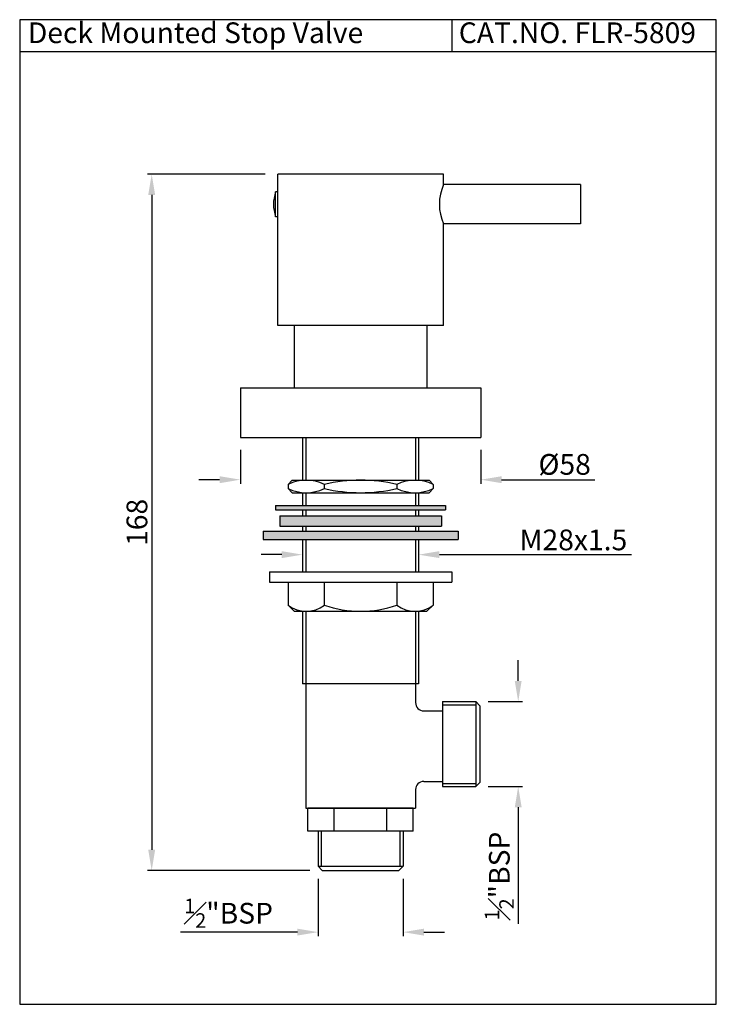
# Model space of a CAD drawing. Units: millimetres. Extents: x 2939 to 3107, y 481 to 719.
import ezdxf

# ---------------------------------------------------------------- set-up
doc = ezdxf.new("R2010")
doc.units = ezdxf.units.MM
doc.header["$MEASUREMENT"] = 0
doc.styles.get("Standard").update_dxf_attribs({"font": 'arial.ttf'})
doc.dimstyles.new('Vikas', dxfattribs={"dimtxt": 5, "dimasz": 5, "dimexe": 1, "dimexo": 3, "dimgap": 1, "dimtad": 3, "dimdec": 1, "dimzin": 12, "dimdsep": 46, "dimtxsty": 'Standard', "dimcen": 0.09, "dimadec": 1, "dimazin": 3, "dimtfac": 1, "dimtdec": 1, "dimtofl": 0, "dimtmove": 0, "dimatfit": 1, "dimfxl": 0, "dimtolj": 1, "dimtzin": 0, "dimarcsym": 0})

# ---------------------------------------------------------------- blocks, each defined once
blk = doc.blocks.new('*D49')
at = {"color": 0, "lineweight": -2, "transparency": 16777216}
for p, q in [((3007.54, 592.67), (3007.54, 590.92)), ((3035.54, 592.67), (3035.54, 590.92)), ((3002.54, 589.92), (2997.54, 589.92)), ((3040.54, 589.92), (3086.85, 589.92))]:
    blk.add_line(p, q, dxfattribs=at)
at = {"color": 0, "transparency": 16777216}
for points in [[(3002.54, 590.76), (3002.54, 589.09), (3007.54, 589.92)], [(3040.54, 590.76), (3040.54, 589.09), (3035.54, 589.92)]]:
    blk.add_solid(points, dxfattribs=at)
at = {"layer": 'Defpoints', "color": 0, "transparency": 16777216}
for p in [(3007.54, 589.67), (3035.54, 589.92), (3035.54, 589.67)]:
    blk.add_point(p, dxfattribs=at)
at = {"color": 0, "transparency": 16777216, "insert": (3072.86, 593.48), "char_height": 5, "attachment_point": 5}
blk.add_mtext('\\A1;M28x1.5', dxfattribs=at)
blk = doc.blocks.new('*D50')
at = {"color": 0, "lineweight": -2, "transparency": 16777216}
for p, q in [((3011.29, 511.71), (3011.29, 497.83)), ((3031.79, 511.71), (3031.79, 497.83)), ((3006.29, 498.83), (2978.13, 498.83)), ((3036.79, 498.83), (3041.79, 498.83))]:
    blk.add_line(p, q, dxfattribs=at)
at = {"color": 0, "transparency": 16777216}
for points in [[(3006.29, 499.66), (3006.29, 498), (3011.29, 498.83)], [(3036.79, 499.66), (3036.79, 498), (3031.79, 498.83)]]:
    blk.add_solid(points, dxfattribs=at)
at = {"layer": 'Defpoints', "color": 0, "transparency": 16777216}
for p in [(3011.29, 514.71), (3031.79, 514.71), (3031.79, 498.83)]:
    blk.add_point(p, dxfattribs=at)
at = {"color": 0, "transparency": 16777216, "insert": (2989.71, 503.39), "char_height": 5, "attachment_point": 5}
blk.add_mtext('\\A1;{\\H0.7x;\\S1#2;}"BSP', dxfattribs=at)
blk = doc.blocks.new('*D46')
at = {"color": 0, "lineweight": -2, "transparency": 16777216}
for p, q in [((2992.54, 615.21), (2992.54, 607.01)), ((3050.54, 615.21), (3050.54, 607.01)), ((2987.54, 608.01), (2982.54, 608.01)), ((3055.54, 608.01), (3078.05, 608.01))]:
    blk.add_line(p, q, dxfattribs=at)
at = {"color": 0, "transparency": 16777216}
for points in [[(2987.54, 608.84), (2987.54, 607.17), (2992.54, 608.01)], [(3055.54, 608.84), (3055.54, 607.17), (3050.54, 608.01)]]:
    blk.add_solid(points, dxfattribs=at)
at = {"layer": 'Defpoints', "color": 0, "transparency": 16777216}
for p in [(2992.54, 618.21), (3050.54, 618.21), (3050.54, 608.01)]:
    blk.add_point(p, dxfattribs=at)
at = {"color": 0, "transparency": 16777216, "insert": (3070.75, 611.7), "char_height": 5, "attachment_point": 5}
blk.add_mtext('\\A1;%%C58', dxfattribs=at)
blk = doc.blocks.new('*D48')
at = {"color": 0, "lineweight": -2, "transparency": 16777216}
for p, q in [((2998.54, 681.71), (2970.16, 681.71)), ((2971.16, 676.71), (2971.16, 518.71)), ((3009.29, 513.71), (2970.16, 513.71))]:
    blk.add_line(p, q, dxfattribs=at)
at = {"color": 0, "transparency": 16777216}
for points in [[(2970.32, 676.71), (2971.99, 676.71), (2971.16, 681.71)], [(2970.32, 518.71), (2971.99, 518.71), (2971.16, 513.71)]]:
    blk.add_solid(points, dxfattribs=at)
at = {"layer": 'Defpoints', "color": 0, "transparency": 16777216}
for p in [(3001.54, 681.71), (2971.16, 513.71), (3012.29, 513.71)]:
    blk.add_point(p, dxfattribs=at)
at = {"color": 0, "transparency": 16777216, "insert": (2967.6, 597.71), "char_height": 5, "attachment_point": 5, "rotation": 90}
blk.add_mtext('\\A1;168', dxfattribs=at)
blk = doc.blocks.new('*D47')
at = {"color": 0, "lineweight": -2, "transparency": 16777216}
for p, q in [((3059.55, 559.46), (3059.55, 564.46)), ((3052.29, 554.46), (3060.55, 554.46)), ((3052.29, 533.96), (3060.55, 533.96)), ((3059.55, 528.96), (3059.55, 500.8))]:
    blk.add_line(p, q, dxfattribs=at)
at = {"color": 0, "transparency": 16777216}
for points in [[(3058.72, 559.46), (3060.38, 559.46), (3059.55, 554.46)], [(3058.72, 528.96), (3060.38, 528.96), (3059.55, 533.96)]]:
    blk.add_solid(points, dxfattribs=at)
at = {"layer": 'Defpoints', "color": 0, "transparency": 16777216}
for p in [(3049.29, 554.46), (3059.55, 554.46), (3049.29, 533.96)]:
    blk.add_point(p, dxfattribs=at)
at = {"color": 0, "transparency": 16777216, "insert": (3054.99, 512.38), "char_height": 5, "attachment_point": 5, "rotation": 90}
blk.add_mtext('\\A1;{\\H0.7x;\\S1#2;}"BSP', dxfattribs=at)

msp = doc.modelspace()

# ---------------------------------------------------------------- hatches: boundary and pattern name
h = msp.add_hatch(color=256)
h.dxf.hatch_style = 1
h.paths.add_polyline_path([(3042.04, 601.75), (3021.54, 601.75), (3021.54, 600.75), (3042.04, 600.75)])
h.paths.add_polyline_path([(3041.04, 599.29), (3021.54, 599.29), (3021.54, 596.79), (3041.04, 596.79)])
h.paths.add_polyline_path([(3045.04, 595.59), (3021.54, 595.59), (3021.54, 593.59), (3045.04, 593.59)])
h.paths.add_polyline_path([(3021.54, 599.29), (3002.04, 599.29), (3002.04, 596.79), (3021.54, 596.79)])
h.paths.add_polyline_path([(3021.54, 601.75), (3001.04, 601.75), (3001.04, 600.75), (3021.54, 600.75)])
h.paths.add_polyline_path([(3021.54, 595.59), (2998.04, 595.59), (2998.04, 593.59), (3021.54, 593.59)])

# ---------------------------------------------------------------- linework, layer by layer
for p, q in [((3043.57, 719.01), (3043.57, 711.27)), ((3107.32, 711.27), (2939.32, 711.27)), ((3001.54, 645.21), (3001.54, 681.71)), ((3041.54, 681.71), (3001.54, 681.71)), ((3041.54, 679.21), (3041.54, 681.71)), ((3001.54, 677.46), (3001.04, 677.46)), ((3001.04, 671.46), (3001.04, 677.46)), ((3074.54, 679.21), (3041.54, 679.21)), ((3074.54, 679.21), (3074.54, 669.71)), ((3001.54, 671.46), (3001.04, 671.46)), ((3041.54, 645.21), (3041.54, 669.71)), ((3074.54, 669.71), (3041.54, 669.71)), ((3041.54, 645.21), (3001.54, 645.21)), ((3005.54, 645.21), (3005.54, 630.21)), ((3037.54, 645.21), (3037.54, 630.21)), ((2992.54, 630.21), (3050.54, 630.21)), ((2992.54, 630.21), (2992.54, 618.21)), ((3050.54, 630.21), (3050.54, 618.21)), ((2992.54, 618.21), (3050.54, 618.21)), ((3007.54, 618.21), (3007.54, 607.83)), ((3008.29, 618.21), (3008.29, 607.87)), ((3034.79, 618.21), (3034.79, 607.87)), ((3035.54, 618.21), (3035.54, 607.83)), ((3005.04, 607.87), (3004.04, 606.87)), ((3004.04, 606.87), (3004.04, 605.87)), ((3005.04, 607.87), (3038.04, 607.87)), ((3012.79, 606.87), (3012.79, 605.87)), ((3030.29, 606.87), (3030.29, 605.87)), ((3038.04, 607.87), (3039.04, 606.87)), ((3039.04, 606.87), (3039.04, 605.87)), ((3005.04, 604.87), (3004.04, 605.87)), ((3005.04, 604.87), (3038.04, 604.87)), ((3007.54, 604.91), (3007.54, 601.75)), ((3008.29, 604.87), (3008.29, 601.75)), ((3034.79, 604.87), (3034.79, 601.75)), ((3035.54, 604.91), (3035.54, 601.75)), ((3038.04, 604.87), (3039.04, 605.87)), ((3001.04, 601.75), (3001.04, 600.75)), ((3001.04, 601.75), (3042.04, 601.75)), ((3042.04, 601.75), (3042.04, 600.75)), ((3001.04, 600.75), (3042.04, 600.75)), ((3002.04, 599.29), (3002.04, 596.79)), ((3002.04, 599.29), (3041.04, 599.29)), ((3007.54, 600.75), (3007.54, 599.29)), ((3008.29, 600.75), (3008.29, 599.29)), ((3034.79, 600.75), (3034.79, 599.29)), ((3035.54, 600.75), (3035.54, 599.29)), ((3041.04, 599.29), (3041.04, 596.79)), ((3002.04, 596.79), (3041.04, 596.79)), ((3007.54, 596.79), (3007.54, 595.59)), ((3008.29, 596.79), (3008.29, 595.59)), ((3034.79, 596.79), (3034.79, 595.59)), ((3035.54, 596.79), (3035.54, 595.59)), ((2998.04, 595.59), (2998.04, 593.59)), ((2998.04, 595.59), (3045.04, 595.59)), ((3045.04, 595.59), (3045.04, 593.59)), ((2998.04, 593.59), (3045.04, 593.59)), ((3007.54, 593.59), (3007.54, 585.75)), ((3008.29, 593.59), (3008.29, 585.75)), ((3034.79, 593.59), (3034.79, 585.75)), ((3035.54, 593.59), (3035.54, 585.75)), ((2999.54, 585.75), (2999.54, 583.25)), ((2999.54, 585.75), (3043.54, 585.75)), ((3043.54, 585.75), (3043.54, 583.25)), ((2999.54, 583.25), (3043.54, 583.25)), ((3004.04, 583.25), (3004.04, 577.75)), ((3012.79, 583.25), (3012.79, 577.75)), ((3021.54, 583.25), (3039.04, 583.25)), ((3030.29, 583.25), (3030.29, 577.75)), ((3039.04, 583.25), (3039.04, 577.75)), ((3004.04, 577.75), (3005.54, 576.25)), ((3039.04, 577.75), (3037.54, 576.25)), ((3005.54, 576.25), (3037.54, 576.25)), ((3007.54, 576.25), (3007.54, 558.71)), ((3008.29, 576.25), (3008.29, 528.71)), ((3034.79, 576.25), (3034.79, 554.21)), ((3035.54, 576.25), (3035.54, 558.71)), ((3035.54, 558.71), (3007.54, 558.71)), ((3041.29, 554.46), (3049.29, 554.46)), ((3041.29, 554.46), (3041.29, 533.96)), ((3041.29, 553.71), (3049.29, 553.71)), ((3049.29, 554.46), (3049.29, 533.96)), ((3049.29, 554.46), (3050.29, 553.46)), ((3036.79, 552.21), (3041.29, 552.21)), ((3050.29, 553.46), (3050.29, 534.96)), ((3036.79, 535.21), (3041.29, 535.21)), ((3041.29, 534.71), (3049.29, 534.71)), ((3050.29, 534.96), (3049.29, 533.96)), ((3034.79, 533.21), (3034.79, 528.71)), ((3041.29, 533.96), (3049.29, 533.96)), ((3008.29, 528.71), (3034.79, 528.71)), ((3008.84, 523.21), (3008.84, 528.71)), ((3034.24, 528.71), (3008.84, 528.71)), ((3015.19, 523.21), (3015.19, 528.71)), ((3027.89, 523.21), (3027.89, 528.71)), ((3034.24, 523.21), (3034.24, 528.71)), ((3034.24, 523.21), (3008.84, 523.21)), ((3011.29, 523.21), (3011.29, 514.71)), ((3012.04, 523.21), (3012.04, 514.71)), ((3031.04, 523.21), (3031.04, 514.71)), ((3031.79, 523.21), (3031.79, 514.71)), ((3011.29, 514.71), (3012.29, 513.71)), ((3011.29, 514.71), (3031.79, 514.71)), ((3012.29, 513.71), (3030.79, 513.71)), ((3031.79, 514.71), (3030.79, 513.71))]:
    msp.add_line(p, q)
msp.add_lwpolyline([(2939.32, 481.41), (3107.32, 481.41), (3107.32, 719.01), (2939.32, 719.01)], close=True)
for centre, radius, start, end in [((3009.79, 674.46), 9.25, 161.0754, 198.9246), ((3052.32, 674.46), 11.78, 156.2227, 203.7773), ((3008.42, 597.8), 10.07, 64.25, 115.75), ((3021.54, 569.09), 38.78, 76.9604, 103.0396), ((3034.67, 597.8), 10.07, 64.25, 115.75), ((3008.42, 614.94), 10.07, 244.25, 295.75), ((3021.54, 643.65), 38.78, 256.9604, 283.0396), ((3034.67, 614.94), 10.07, 244.25, 295.75), ((3008.42, 583.38), 7.13, 232.1507, 307.8493), ((3021.54, 602.52), 26.27, 250.5448, 289.4552), ((3034.67, 583.38), 7.13, 232.1507, 307.8493), ((3036.79, 554.21), 2, 180, 270), ((3036.79, 533.21), 2, 90, 180)]:
    msp.add_arc(centre, radius, start, end)

# ---------------------------------------------------------------- texts
at = {"char_height": 5, "attachment_point": 1}
for s, width, insert in [('Deck Mounted Stop Valve', 91.4694, (2941.29, 718.36)), ('CAT.NO. FLR-5809', 68.3217, (3045.22, 718.36))]:
    msp.add_mtext_dynamic_manual_height_columns(s, width=width, gutter_width=1, heights=[0], dxfattribs=dict(at, insert=insert))

# ---------------------------------------------------------------- dimensions: what is measured, and where the dimension line sits
dim = msp.add_linear_dim(base=(2971.16, 513.71), p1=(3001.54, 681.71), p2=(3012.29, 513.71), angle=90, dimstyle='Vikas')
dim.commit()
dim.dimension.update_dxf_attribs({"geometry": '*D48', "text_midpoint": (2967.6, 597.71)})
dim = msp.add_linear_dim(base=(3050.54, 608.01), p1=(2992.54, 618.21), p2=(3050.54, 618.21), text='%%C<>', dimstyle='Vikas', override={"dimdec": 0, "dimatfit": 1})
dim.commit()
dim.dimension.update_dxf_attribs({"geometry": '*D46', "text_midpoint": (3070.75, 608.01), "dimtype": 160})
for base, p1, p2, text, picture, middle in [((3035.54, 589.92), (3007.54, 589.67), (3035.54, 589.67), 'M28x1.5', '*D49', (3072.86, 589.92)), ((3031.79, 498.83), (3011.29, 514.71), (3031.79, 514.71), '{\\H0.7x;\\S1#2;}"BSP', '*D50', (2989.71, 498.83))]:
    dim = msp.add_linear_dim(base=base, p1=p1, p2=p2, text=text, dimstyle='Vikas')
    dim.commit()
    dim.dimension.update_dxf_attribs({"geometry": picture, "text_midpoint": middle, "dimtype": 160})
dim = msp.add_linear_dim(base=(3059.55, 554.46), p1=(3049.29, 533.96), p2=(3049.29, 554.46), angle=90, text='{\\H0.7x;\\S1#2;}"BSP', dimstyle='Vikas')
dim.commit()
dim.dimension.update_dxf_attribs({"geometry": '*D47', "text_midpoint": (3059.55, 512.38), "dimtype": 160})

doc.saveas('drawing.dxf')
